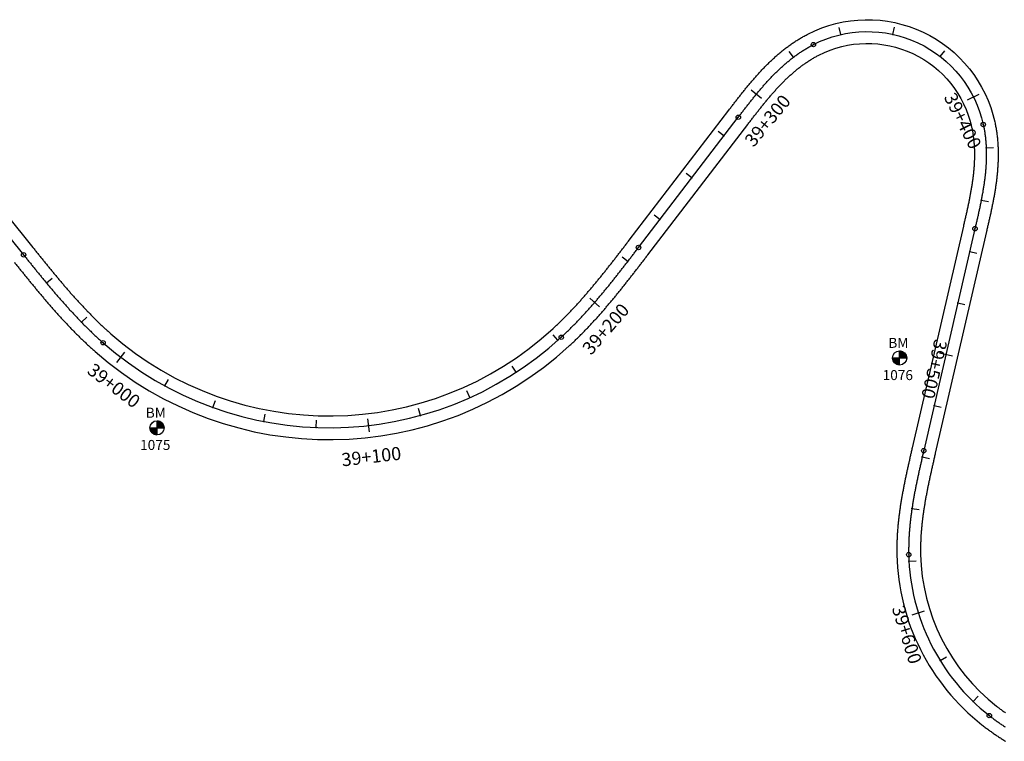
# Model space of a CAD drawing. Units: millimetres. Extents: x 752852 to 810631, y 8118200 to 8156837.
# Drawn here: x 779920 to 780294, y 8146741 to 8147015 of the extents above; entities that cross this region are included whole.
import ezdxf
from ezdxf.enums import TextEntityAlignment as Align

# ---------------------------------------------------------------- set-up
doc = ezdxf.new("R2010")
doc.units = ezdxf.units.MM
doc.header["$MEASUREMENT"] = 0
for name, color, linetype in [('1a-BM', 7, 'Continuous'), ('1a-Eje Final', 240, 'Continuous'), ('1a-Estacado', 7, 'Continuous'), ('1a-Progresiva-Estacado', 2, 'Continuous'), ('1a_Borde de via', 231, 'Continuous')]:
    doc.layers.add(name, color=color, linetype=linetype)
doc.styles.add('romans', font='romans.shx', dxfattribs={"height": 2})
doc.styles.add('SIMPLEX', font='simplex.shx')

# ---------------------------------------------------------------- blocks, each defined once
blk = doc.blocks.new('EJE TOTAL_DEPURADO$0$cir')
at = {"color": 0, "linetype": 'ByBlock'}
blk.add_circle((0, 0), 0.00417, dxfattribs=at)
blk.add_point((0, 0), dxfattribs=at)
blk = doc.blocks.new('EJE TOTAL_DEPURADO$0$MINORTIC')
at = {"color": 0, "linetype": 'ByBlock'}
blk.add_lwpolyline([(0, 0), (0, 0.000692)], dxfattribs=at)
blk.add_point((0, 0), dxfattribs=at)
blk = doc.blocks.new('EJE TOTAL_DEPURADO$0$MAJORTIC')
at = {"color": 0, "linetype": 'ByBlock'}
blk.add_lwpolyline([(0, -0.00069), (0, 0.00069)], dxfattribs=at)
blk.add_point((0, 0), dxfattribs=at)

msp = doc.modelspace()

# ---------------------------------------------------------------- hatches: boundary and pattern name
at = {"layer": '1a-BM'}
h = msp.add_hatch(dxfattribs=at)
h.set_pattern_fill('ANSI31', color=242, scale=0.9, angle=-179.7226, style=0)
h.set_pattern_definition([(225.277379, (781136.58997, 8147790.38642), (0.079933692, -0.07916347), [])])
h.paths.add_polyline_path([(780254.13, 8146883.81), (780254.12, 8146886.51), (780251.42, 8146886.5, 0.414214)])
h.paths.add_polyline_path([(780254.11, 8146889.21), (780254.12, 8146886.51), (780256.82, 8146886.52, 0.414214)])
h = msp.add_hatch(dxfattribs=at)
h.set_pattern_fill('ANSI31', color=242, scale=0.9, angle=-179.7226, style=0)
h.set_pattern_definition([(225.277379, (780854.88997, 8147763.86642), (0.079933692, -0.07916347), [])])
h.paths.add_polyline_path([(779972.43, 8146857.29), (779972.42, 8146859.99), (779969.72, 8146859.98, 0.414214)])
h.paths.add_polyline_path([(779972.41, 8146862.69), (779972.42, 8146859.99), (779975.12, 8146860, 0.414214)])

# ---------------------------------------------------------------- linework, layer by layer
at = {"layer": '1a-BM', "color": 242}
for p, q in [((780254.13, 8146883.81), (780254.11, 8146889.21)), ((780251.42, 8146886.5), (780256.82, 8146886.52)), ((779972.43, 8146857.29), (779972.41, 8146862.69)), ((779969.72, 8146859.98), (779975.12, 8146860))]:
    msp.add_line(p, q, dxfattribs=at)
for centre in [(780254.12, 8146886.51), (779972.42, 8146859.99)]:
    msp.add_circle(centre, 2.7, dxfattribs=at)
at = {"layer": '1a-Eje Final'}
msp.add_lwpolyline([(779871.98, 8146987.54), (779921.79, 8146925.62, 0.000008), (779922.26, 8146925.03, 0.000032), (779922.73, 8146924.45, 0.000056), (779923.2, 8146923.87, 0.00008), (779923.67, 8146923.28, 0.000104), (779924.14, 8146922.7, 0.000128), (779924.61, 8146922.11, 0.000152), (779925.08, 8146921.53, 0.000176), (779925.56, 8146920.95, 0.0002), (779926.03, 8146920.37, 0.000224), (779926.5, 8146919.78, 0.000248), (779926.97, 8146919.2, 0.000272), (779927.45, 8146918.62, 0.000296), (779927.92, 8146918.04, 0.000321), (779928.4, 8146917.46, 0.000345), (779928.87, 8146916.88, 0.000369), (779929.35, 8146916.3, 0.000393), (779929.83, 8146915.72, 0.000417), (779930.31, 8146915.14, 0.000441), (779930.79, 8146914.57, 0.000465), (779931.27, 8146913.99, 0.000489), (779931.75, 8146913.42, 0.000513), (779932.23, 8146912.84, 0.000537), (779932.72, 8146912.27, 0.000561), (779933.2, 8146911.7, 0.000585), (779933.69, 8146911.13, 0.000609), (779934.18, 8146910.56, 0.000633), (779934.67, 8146909.99, 0.000657), (779935.16, 8146909.42, 0.000681), (779935.65, 8146908.86, 0.000705), (779936.14, 8146908.29, 0.000729), (779936.64, 8146907.73, 0.000753), (779937.14, 8146907.17, 0.000777), (779937.64, 8146906.61, 0.000801), (779938.14, 8146906.05, 0.000825), (779938.64, 8146905.5, 0.000849), (779939.14, 8146904.94, 0.000873), (779939.65, 8146904.39, 0.000897), (779940.16, 8146903.84, 0.000921), (779940.67, 8146903.29, 0.000946), (779941.18, 8146902.74, 0.00097), (779941.7, 8146902.19, 0.000994), (779942.21, 8146901.65, 0.001018), (779942.73, 8146901.11, 0.001042), (779943.25, 8146900.57, 0.001066), (779943.78, 8146900.03, 0.00109), (779944.3, 8146899.5, 0.001114), (779944.83, 8146898.97, 0.001138), (779945.36, 8146898.44, 0.001162), (779945.9, 8146897.91, 0.001186), (779946.43, 8146897.38, 0.00121), (779946.97, 8146896.86, 0.001234), (779947.51, 8146896.34, 0.001258), (779948.05, 8146895.82, 0.001282), (779948.6, 8146895.31, 0.001306), (779949.15, 8146894.8, 0.00133), (779949.7, 8146894.29, 0.001354), (779950.25, 8146893.78, 0.001378), (779950.81, 8146893.28, 0.001402), (779951.37, 8146892.78, 0.001426), (779951.93, 8146892.28, 0.383404), (780125.74, 8146894.36, 0.001434), (780126.29, 8146894.87, 0.00141), (780126.83, 8146895.38, 0.001386), (780127.38, 8146895.9, 0.001362), (780127.92, 8146896.42, 0.001338), (780128.46, 8146896.94, 0.001314), (780129, 8146897.46, 0.00129), (780129.53, 8146897.99, 0.001266), (780130.06, 8146898.52, 0.001242), (780130.59, 8146899.05, 0.001218), (780131.11, 8146899.59, 0.001194), (780131.64, 8146900.13, 0.00117), (780132.16, 8146900.67, 0.001146), (780132.67, 8146901.21, 0.001122), (780133.19, 8146901.75, 0.001098), (780133.7, 8146902.3, 0.001074), (780134.21, 8146902.85, 0.00105), (780134.72, 8146903.4, 0.001026), (780135.23, 8146903.95, 0.001002), (780135.73, 8146904.51, 0.000978), (780136.23, 8146905.07, 0.000954), (780136.73, 8146905.63, 0.000929), (780137.23, 8146906.19, 0.000905), (780137.72, 8146906.75, 0.000881), (780138.22, 8146907.32, 0.000857), (780138.71, 8146907.88, 0.000833), (780139.2, 8146908.45, 0.000809), (780139.69, 8146909.02, 0.000785), (780140.17, 8146909.59, 0.000761), (780140.65, 8146910.17, 0.000737), (780141.14, 8146910.74, 0.000713), (780141.62, 8146911.32, 0.000689), (780142.1, 8146911.89, 0.000665), (780142.57, 8146912.47, 0.000641), (780143.05, 8146913.05, 0.000617), (780143.52, 8146913.63, 0.000593), (780144, 8146914.22, 0.000569), (780144.47, 8146914.8, 0.000545), (780144.94, 8146915.38, 0.000521), (780145.41, 8146915.97, 0.000497), (780145.88, 8146916.55, 0.000473), (780146.34, 8146917.14, 0.000449), (780146.81, 8146917.73, 0.000425), (780147.27, 8146918.32, 0.000401), (780147.74, 8146918.91, 0.000377), (780148.2, 8146919.5, 0.000353), (780148.66, 8146920.09, 0.000329), (780149.12, 8146920.68, 0.000304), (780149.58, 8146921.27, 0.00028), (780150.04, 8146921.86, 0.000256), (780150.5, 8146922.46, 0.000232), (780150.96, 8146923.05, 0.000208), (780151.42, 8146923.64, 0.000184), (780151.88, 8146924.24, 0.00016), (780152.33, 8146924.83, 0.000136), (780152.79, 8146925.43, 0.000112), (780153.25, 8146926.02, 0.000088), (780153.7, 8146926.62, 0.000064), (780154.16, 8146927.21, 0.00004), (780154.62, 8146927.81, 0.000016), (780155.07, 8146928.4), (780192.93, 8146977.84, -0.000025), (780193.38, 8146978.43, -0.000102), (780193.83, 8146979.01, -0.000178), (780194.28, 8146979.6, -0.000254), (780194.73, 8146980.19, -0.00033), (780195.19, 8146980.78, -0.000406), (780195.64, 8146981.36, -0.000483), (780196.09, 8146981.95, -0.000559), (780196.55, 8146982.53, -0.000635), (780197, 8146983.12, -0.000711), (780197.46, 8146983.7, -0.000787), (780197.92, 8146984.28, -0.000864), (780198.39, 8146984.86, -0.00094), (780198.85, 8146985.43, -0.001016), (780199.32, 8146986.01, -0.001092), (780199.79, 8146986.58, -0.001169), (780200.26, 8146987.15, -0.001245), (780200.73, 8146987.72, -0.001321), (780201.21, 8146988.29, -0.001397), (780201.69, 8146988.85, -0.001473), (780202.17, 8146989.41, -0.00155), (780202.66, 8146989.97, -0.001626), (780203.15, 8146990.53, -0.001702), (780203.64, 8146991.08, -0.001778), (780204.14, 8146991.63, -0.001854), (780204.65, 8146992.17, -0.001931), (780205.15, 8146992.71, -0.002007), (780205.66, 8146993.25, -0.002083), (780206.18, 8146993.78, -0.002159), (780206.7, 8146994.31, -0.002235), (780207.22, 8146994.83, -0.002312), (780207.75, 8146995.35, -0.002388), (780208.28, 8146995.86, -0.002464), (780208.82, 8146996.37, -0.00254), (780209.37, 8146996.87, -0.002616), (780209.92, 8146997.37, -0.002693), (780210.47, 8146997.86, -0.002769), (780211.03, 8146998.35, -0.002845), (780211.59, 8146998.83, -0.002921), (780212.17, 8146999.3, -0.002998), (780212.74, 8146999.77, -0.003074), (780213.32, 8147000.22, -0.00315), (780213.91, 8147000.67, -0.003226), (780214.5, 8147001.12, -0.003302), (780215.1, 8147001.55, -0.003379), (780215.71, 8147001.98, -0.003455), (780216.32, 8147002.4, -0.003531), (780216.94, 8147002.81, -0.003607), (780217.56, 8147003.21, -0.003683), (780218.19, 8147003.61, -0.00376), (780218.82, 8147003.99, -0.003836), (780219.46, 8147004.36, -0.003912), (780220.1, 8147004.73, -0.003988), (780220.76, 8147005.08, -0.004064), (780221.41, 8147005.42, -0.491089), (780285.84, 8146975.08, -0.00409), (780286, 8146974.35, -0.004014), (780286.14, 8146973.62, -0.003937), (780286.27, 8146972.89, -0.003861), (780286.39, 8146972.16, -0.003785), (780286.5, 8146971.43, -0.003709), (780286.6, 8146970.7, -0.003633), (780286.68, 8146969.96, -0.003556), (780286.76, 8146969.22, -0.00348), (780286.82, 8146968.49, -0.003404), (780286.88, 8146967.75, -0.003328), (780286.92, 8146967.01, -0.003252), (780286.96, 8146966.27, -0.003175), (780286.99, 8146965.53, -0.003099), (780287, 8146964.79, -0.003023), (780287.01, 8146964.05, -0.002947), (780287.01, 8146963.31, -0.002871), (780287, 8146962.57, -0.002794), (780286.98, 8146961.82, -0.002718), (780286.96, 8146961.08, -0.002642), (780286.93, 8146960.34, -0.002566), (780286.88, 8146959.61, -0.002489), (780286.84, 8146958.87, -0.002413), (780286.78, 8146958.13, -0.002337), (780286.72, 8146957.39, -0.002261), (780286.65, 8146956.65, -0.002185), (780286.57, 8146955.91, -0.002108), (780286.49, 8146955.18, -0.002032), (780286.4, 8146954.44, -0.001956), (780286.31, 8146953.71, -0.00188), (780286.21, 8146952.97, -0.001804), (780286.1, 8146952.24, -0.001727), (780285.99, 8146951.51, -0.001651), (780285.87, 8146950.78, -0.001575), (780285.75, 8146950.05, -0.001499), (780285.63, 8146949.32, -0.001423), (780285.5, 8146948.59, -0.001346), (780285.37, 8146947.86, -0.00127), (780285.23, 8146947.13, -0.001194), (780285.09, 8146946.4, -0.001118), (780284.95, 8146945.68, -0.001042), (780284.8, 8146944.95, -0.000965), (780284.65, 8146944.22, -0.000889), (780284.5, 8146943.5, -0.000813), (780284.35, 8146942.77, -0.000737), (780284.19, 8146942.05, -0.00066), (780284.03, 8146941.33, -0.000584), (780283.87, 8146940.6, -0.000508), (780283.71, 8146939.88, -0.000432), (780283.55, 8146939.16, -0.000356), (780283.38, 8146938.44, -0.000279), (780283.22, 8146937.71, -0.000203), (780283.05, 8146936.99, -0.000127), (780282.88, 8146936.27, -0.000051), (780282.72, 8146935.55), (780263.28, 8146851.31, 0.000014), (780263.11, 8146850.59, 0.000057), (780262.94, 8146849.87, 0.0001), (780262.78, 8146849.15, 0.000143), (780262.61, 8146848.43, 0.000186), (780262.45, 8146847.7, 0.000229), (780262.28, 8146846.98, 0.000271), (780262.12, 8146846.26, 0.000314), (780261.96, 8146845.54, 0.000357), (780261.79, 8146844.81, 0.0004), (780261.63, 8146844.09, 0.000443), (780261.47, 8146843.37, 0.000486), (780261.31, 8146842.64, 0.000529), (780261.16, 8146841.92, 0.000572), (780261, 8146841.2, 0.000614), (780260.85, 8146840.47, 0.000657), (780260.7, 8146839.75, 0.0007), (780260.55, 8146839.02, 0.000743), (780260.4, 8146838.29, 0.000786), (780260.25, 8146837.57, 0.000829), (780260.11, 8146836.84, 0.000872), (780259.97, 8146836.11, 0.000914), (780259.83, 8146835.39, 0.000957), (780259.7, 8146834.66, 0.001), (780259.57, 8146833.93, 0.001043), (780259.44, 8146833.2, 0.001086), (780259.31, 8146832.47, 0.001129), (780259.19, 8146831.74, 0.001172), (780259.07, 8146831.01, 0.001215), (780258.95, 8146830.28, 0.001257), (780258.84, 8146829.54, 0.0013), (780258.73, 8146828.81, 0.001343), (780258.63, 8146828.08, 0.001386), (780258.53, 8146827.34, 0.001429), (780258.43, 8146826.61, 0.001472), (780258.34, 8146825.88, 0.001515), (780258.25, 8146825.14, 0.001558), (780258.17, 8146824.4, 0.0016), (780258.09, 8146823.67, 0.001643), (780258.01, 8146822.93, 0.001686), (780257.95, 8146822.19, 0.001729), (780257.88, 8146821.45, 0.001772), (780257.82, 8146820.72, 0.001815), (780257.77, 8146819.98, 0.001858), (780257.72, 8146819.24, 0.0019), (780257.68, 8146818.5, 0.001943), (780257.64, 8146817.76, 0.001986), (780257.61, 8146817.02, 0.002029), (780257.59, 8146816.28, 0.002072), (780257.57, 8146815.54, 0.002115), (780257.56, 8146814.8, 0.002158), (780257.55, 8146814.06, 0.002201), (780257.55, 8146813.32, 0.002243), (780257.56, 8146812.58, 0.002286), (780257.57, 8146811.83, 0.224151), (780288.15, 8146750.76, 0.002301), (780288.73, 8146750.31, 0.002258), (780289.32, 8146749.86, 0.002215), (780289.92, 8146749.42, 0.002172), (780290.51, 8146748.98, 0.002129), (780291.11, 8146748.54, 0.002086), (780291.72, 8146748.12, 0.002043), (780292.32, 8146747.69, 0.002), (780292.93, 8146747.27, 0.001958), (780293.55, 8146746.86, 0.001915), (780294.17, 8146746.45, 0.001872)], format="xyb", dxfattribs=at)
at = {"layer": '1a_Borde de via'}
for points in [[(779875.49, 8146990.36), (779925.3, 8146928.44, 0.000008), (779925.77, 8146927.86, 0.000032), (779926.24, 8146927.27, 0.000056), (779926.71, 8146926.69, 0.00008), (779927.18, 8146926.11, 0.000104), (779927.65, 8146925.52, 0.000128), (779928.11, 8146924.94, 0.000152), (779928.58, 8146924.36, 0.000176), (779929.05, 8146923.78, 0.0002), (779929.52, 8146923.2, 0.000224), (779929.99, 8146922.62, 0.000248), (779930.46, 8146922.04, 0.000272), (779930.93, 8146921.46, 0.000296), (779931.41, 8146920.89, 0.000321), (779931.88, 8146920.31, 0.000345), (779932.35, 8146919.74, 0.000369), (779932.82, 8146919.16, 0.000393), (779933.3, 8146918.59, 0.000417), (779933.77, 8146918.02, 0.000441), (779934.24, 8146917.45, 0.000465), (779934.72, 8146916.88, 0.000489), (779935.19, 8146916.31, 0.000513), (779935.67, 8146915.74, 0.000537), (779936.15, 8146915.18, 0.000561), (779936.63, 8146914.62, 0.000585), (779937.11, 8146914.05, 0.000609), (779937.59, 8146913.49, 0.000633), (779938.07, 8146912.93, 0.000657), (779938.55, 8146912.37, 0.000681), (779939.04, 8146911.82, 0.000705), (779939.52, 8146911.26, 0.000729), (779940.01, 8146910.71, 0.000753), (779940.5, 8146910.16, 0.000777), (779940.99, 8146909.61, 0.000801), (779941.48, 8146909.06, 0.000825), (779941.97, 8146908.52, 0.000849), (779942.47, 8146907.97, 0.000873), (779942.96, 8146907.43, 0.000897), (779943.46, 8146906.89, 0.000921), (779943.96, 8146906.36, 0.000946), (779944.46, 8146905.82, 0.00097), (779944.96, 8146905.29, 0.000994), (779945.47, 8146904.76, 0.001018), (779945.97, 8146904.23, 0.001042), (779946.48, 8146903.7, 0.001066), (779946.99, 8146903.18, 0.00109), (779947.51, 8146902.66, 0.001114), (779948.02, 8146902.14, 0.001138), (779948.54, 8146901.63, 0.001162), (779949.05, 8146901.11, 0.001186), (779949.57, 8146900.6, 0.00121), (779950.1, 8146900.1, 0.001234), (779950.62, 8146899.59, 0.001258), (779951.15, 8146899.09, 0.001282), (779951.68, 8146898.59, 0.001306), (779952.21, 8146898.1, 0.00133), (779952.74, 8146897.6, 0.001354), (779953.28, 8146897.11, 0.001378), (779953.82, 8146896.63, 0.001402), (779954.36, 8146896.15, 0.001426), (779954.9, 8146895.67, 0.383404), (780122.69, 8146897.67, 0.001434), (780123.22, 8146898.16, 0.00141), (780123.75, 8146898.66, 0.001386), (780124.28, 8146899.16, 0.001362), (780124.8, 8146899.66, 0.001338), (780125.32, 8146900.16, 0.001314), (780125.84, 8146900.67, 0.00129), (780126.36, 8146901.18, 0.001266), (780126.87, 8146901.7, 0.001242), (780127.38, 8146902.21, 0.001218), (780127.89, 8146902.73, 0.001194), (780128.4, 8146903.25, 0.00117), (780128.91, 8146903.78, 0.001146), (780129.41, 8146904.31, 0.001122), (780129.91, 8146904.84, 0.001098), (780130.41, 8146905.37, 0.001074), (780130.91, 8146905.91, 0.00105), (780131.41, 8146906.44, 0.001026), (780131.9, 8146906.98, 0.001002), (780132.39, 8146907.53, 0.000978), (780132.88, 8146908.07, 0.000954), (780133.37, 8146908.62, 0.000929), (780133.85, 8146909.17, 0.000905), (780134.34, 8146909.72, 0.000881), (780134.82, 8146910.27, 0.000857), (780135.3, 8146910.83, 0.000833), (780135.78, 8146911.38, 0.000809), (780136.26, 8146911.94, 0.000785), (780136.74, 8146912.5, 0.000761), (780137.21, 8146913.07, 0.000737), (780137.69, 8146913.63, 0.000713), (780138.16, 8146914.2, 0.000689), (780138.63, 8146914.76, 0.000665), (780139.1, 8146915.33, 0.000641), (780139.57, 8146915.9, 0.000617), (780140.03, 8146916.48, 0.000593), (780140.5, 8146917.05, 0.000569), (780140.97, 8146917.62, 0.000545), (780141.43, 8146918.2, 0.000521), (780141.89, 8146918.78, 0.000497), (780142.36, 8146919.36, 0.000473), (780142.82, 8146919.94, 0.000449), (780143.28, 8146920.52, 0.000425), (780143.74, 8146921.1, 0.000401), (780144.2, 8146921.69, 0.000377), (780144.66, 8146922.27, 0.000353), (780145.12, 8146922.86, 0.000329), (780145.57, 8146923.44, 0.000304), (780146.03, 8146924.03, 0.00028), (780146.49, 8146924.62, 0.000256), (780146.94, 8146925.21, 0.000232), (780147.4, 8146925.8, 0.000208), (780147.85, 8146926.39, 0.000184), (780148.31, 8146926.98, 0.00016), (780148.77, 8146927.58, 0.000136), (780149.22, 8146928.17, 0.000112), (780149.68, 8146928.76, 0.000088), (780150.13, 8146929.36, 0.000064), (780150.59, 8146929.95, 0.00004), (780151.04, 8146930.55, 0.000016), (780151.5, 8146931.14), (780189.36, 8146980.57, -0.000025), (780189.81, 8146981.16, -0.000102), (780190.26, 8146981.75, -0.000178), (780190.71, 8146982.34, -0.000254), (780191.17, 8146982.93, -0.00033), (780191.62, 8146983.53, -0.000406), (780192.08, 8146984.12, -0.000483), (780192.54, 8146984.71, -0.000559), (780193, 8146985.3, -0.000635), (780193.47, 8146985.89, -0.000711), (780193.93, 8146986.49, -0.000787), (780194.4, 8146987.08, -0.000864), (780194.87, 8146987.67, -0.00094), (780195.35, 8146988.26, -0.001016), (780195.83, 8146988.85, -0.001092), (780196.31, 8146989.44, -0.001169), (780196.79, 8146990.03, -0.001245), (780197.28, 8146990.61, -0.001321), (780197.78, 8146991.2, -0.001397), (780198.27, 8146991.78, -0.001473), (780198.77, 8146992.36, -0.00155), (780199.28, 8146992.94, -0.001626), (780199.79, 8146993.52, -0.001702), (780200.3, 8146994.09, -0.001778), (780200.82, 8146994.66, -0.001854), (780201.35, 8146995.23, -0.001931), (780201.88, 8146995.8, -0.002007), (780202.41, 8146996.36, -0.002083), (780202.96, 8146996.92, -0.002159), (780203.5, 8146997.48, -0.002235), (780204.06, 8146998.03, -0.002312), (780204.61, 8146998.58, -0.002388), (780205.18, 8146999.12, -0.002464), (780205.75, 8146999.66, -0.00254), (780206.33, 8147000.19, -0.002616), (780206.91, 8147000.72, -0.002693), (780207.5, 8147001.25, -0.002769), (780208.1, 8147001.77, -0.002845), (780208.71, 8147002.28, -0.002921), (780209.32, 8147002.78, -0.002998), (780209.94, 8147003.28, -0.003074), (780210.56, 8147003.78, -0.00315), (780211.19, 8147004.26, -0.003226), (780211.83, 8147004.74, -0.003302), (780212.48, 8147005.21, -0.003379), (780213.14, 8147005.67, -0.003455), (780213.8, 8147006.13, -0.003531), (780214.47, 8147006.57, -0.003607), (780215.14, 8147007.01, -0.003683), (780215.83, 8147007.44, -0.00376), (780216.52, 8147007.86, -0.003836), (780217.22, 8147008.27, -0.003912), (780217.93, 8147008.66, -0.003988), (780218.64, 8147009.05, -0.004064), (780219.36, 8147009.43, -0.491089), (780290.24, 8146976.05, -0.00409), (780290.41, 8146975.25, -0.004014), (780290.56, 8146974.45, -0.003937), (780290.71, 8146973.65, -0.003861), (780290.84, 8146972.85, -0.003785), (780290.95, 8146972.05, -0.003709), (780291.06, 8146971.25, -0.003633), (780291.15, 8146970.45, -0.003556), (780291.24, 8146969.65, -0.00348), (780291.31, 8146968.85, -0.003404), (780291.37, 8146968.05, -0.003328), (780291.42, 8146967.26, -0.003252), (780291.46, 8146966.46, -0.003175), (780291.49, 8146965.66, -0.003099), (780291.5, 8146964.86, -0.003023), (780291.51, 8146964.07, -0.002947), (780291.51, 8146963.28, -0.002871), (780291.5, 8146962.48, -0.002794), (780291.48, 8146961.69, -0.002718), (780291.46, 8146960.9, -0.002642), (780291.42, 8146960.12, -0.002566), (780291.38, 8146959.33, -0.002489), (780291.32, 8146958.55, -0.002413), (780291.27, 8146957.77, -0.002337), (780291.2, 8146956.99, -0.002261), (780291.13, 8146956.21, -0.002185), (780291.05, 8146955.43, -0.002108), (780290.96, 8146954.66, -0.002032), (780290.87, 8146953.89, -0.001956), (780290.77, 8146953.12, -0.00188), (780290.66, 8146952.35, -0.001804), (780290.55, 8146951.59, -0.001727), (780290.44, 8146950.82, -0.001651), (780290.32, 8146950.06, -0.001575), (780290.19, 8146949.3, -0.001499), (780290.06, 8146948.55, -0.001423), (780289.93, 8146947.79, -0.001346), (780289.79, 8146947.04, -0.00127), (780289.65, 8146946.29, -0.001194), (780289.51, 8146945.54, -0.001118), (780289.36, 8146944.8, -0.001042), (780289.21, 8146944.05, -0.000965), (780289.06, 8146943.31, -0.000889), (780288.9, 8146942.57, -0.000813), (780288.75, 8146941.83, -0.000737), (780288.59, 8146941.09, -0.00066), (780288.43, 8146940.36, -0.000584), (780288.26, 8146939.62, -0.000508), (780288.1, 8146938.89, -0.000432), (780287.93, 8146938.16, -0.000356), (780287.77, 8146937.43, -0.000279), (780287.6, 8146936.71, -0.000203), (780287.44, 8146935.98, -0.000127), (780287.27, 8146935.26, -0.000051), (780287.1, 8146934.54), (780267.66, 8146850.3, 0.000014), (780267.5, 8146849.58, 0.000057), (780267.33, 8146848.86, 0.0001), (780267.16, 8146848.14, 0.000143), (780267, 8146847.42, 0.000186), (780266.83, 8146846.7, 0.000229), (780266.67, 8146845.98, 0.000271), (780266.51, 8146845.27, 0.000314), (780266.35, 8146844.55, 0.000357), (780266.18, 8146843.83, 0.0004), (780266.03, 8146843.12, 0.000443), (780265.87, 8146842.4, 0.000486), (780265.71, 8146841.69, 0.000529), (780265.56, 8146840.97, 0.000572), (780265.4, 8146840.26, 0.000614), (780265.25, 8146839.54, 0.000657), (780265.1, 8146838.83, 0.0007), (780264.96, 8146838.12, 0.000743), (780264.81, 8146837.4, 0.000786), (780264.67, 8146836.69, 0.000829), (780264.53, 8146835.98, 0.000872), (780264.39, 8146835.27, 0.000914), (780264.26, 8146834.56, 0.000957), (780264.12, 8146833.85, 0.001), (780264, 8146833.14, 0.001043), (780263.87, 8146832.42, 0.001086), (780263.75, 8146831.71, 0.001129), (780263.63, 8146831, 0.001172), (780263.51, 8146830.29, 0.001215), (780263.4, 8146829.58, 0.001257), (780263.29, 8146828.87, 0.0013), (780263.18, 8146828.16, 0.001343), (780263.08, 8146827.46, 0.001386), (780262.99, 8146826.75, 0.001429), (780262.89, 8146826.04, 0.001472), (780262.8, 8146825.33, 0.001515), (780262.72, 8146824.62, 0.001558), (780262.64, 8146823.91, 0.0016), (780262.56, 8146823.2, 0.001643), (780262.49, 8146822.5, 0.001686), (780262.43, 8146821.79, 0.001729), (780262.37, 8146821.08, 0.001772), (780262.31, 8146820.38, 0.001815), (780262.26, 8146819.67, 0.001858), (780262.21, 8146818.96, 0.0019), (780262.17, 8146818.26, 0.001943), (780262.14, 8146817.55, 0.001986), (780262.11, 8146816.85, 0.002029), (780262.09, 8146816.15, 0.002072), (780262.07, 8146815.44, 0.002115), (780262.06, 8146814.74, 0.002158), (780262.05, 8146814.04, 0.002201), (780262.05, 8146813.34, 0.002243), (780262.06, 8146812.64, 0.002286), (780262.07, 8146811.94, 0.224151), (780290.93, 8146754.3, 0.002301), (780291.48, 8146753.88, 0.002258), (780292.04, 8146753.45, 0.002215), (780292.6, 8146753.03, 0.002172), (780293.16, 8146752.61, 0.002129), (780293.73, 8146752.2, 0.002086), (780294.31, 8146751.8, 0.002043)], [(779918.28, 8146922.8, 0.000008), (779918.75, 8146922.21, 0.000032), (779919.23, 8146921.63, 0.000056), (779919.7, 8146921.04, 0.00008), (779920.17, 8146920.46, 0.000104), (779920.64, 8146919.87, 0.000128), (779921.11, 8146919.29, 0.000152), (779921.58, 8146918.7, 0.000176), (779922.06, 8146918.12, 0.0002), (779922.53, 8146917.53, 0.000224), (779923.01, 8146916.95, 0.000248), (779923.48, 8146916.36, 0.000272), (779923.96, 8146915.77, 0.000296), (779924.44, 8146915.19, 0.000321), (779924.92, 8146914.61, 0.000345), (779925.4, 8146914.02, 0.000369), (779925.88, 8146913.44, 0.000393), (779926.36, 8146912.85, 0.000417), (779926.84, 8146912.27, 0.000441), (779927.33, 8146911.69, 0.000465), (779927.82, 8146911.1, 0.000489), (779928.3, 8146910.52, 0.000513), (779928.79, 8146909.94, 0.000537), (779929.28, 8146909.36, 0.000561), (779929.77, 8146908.78, 0.000585), (779930.27, 8146908.2, 0.000609), (779930.76, 8146907.63, 0.000633), (779931.26, 8146907.05, 0.000657), (779931.76, 8146906.47, 0.000681), (779932.26, 8146905.9, 0.000705), (779932.76, 8146905.32, 0.000729), (779933.27, 8146904.75, 0.000753), (779933.77, 8146904.18, 0.000777), (779934.28, 8146903.61, 0.000801), (779934.79, 8146903.04, 0.000825), (779935.31, 8146902.47, 0.000849), (779935.82, 8146901.91, 0.000873), (779936.34, 8146901.34, 0.000897), (779936.86, 8146900.78, 0.000921), (779937.38, 8146900.22, 0.000946), (779937.9, 8146899.66, 0.00097), (779938.43, 8146899.1, 0.000994), (779938.96, 8146898.54, 0.001018), (779939.49, 8146897.99, 0.001042), (779940.02, 8146897.44, 0.001066), (779940.56, 8146896.88, 0.00109), (779941.1, 8146896.34, 0.001114), (779941.64, 8146895.79, 0.001138), (779942.19, 8146895.24, 0.001162), (779942.74, 8146894.7, 0.001186), (779943.29, 8146894.16, 0.00121), (779943.84, 8146893.62, 0.001234), (779944.4, 8146893.09, 0.001258), (779944.96, 8146892.56, 0.001282), (779945.52, 8146892.03, 0.001306), (779946.09, 8146891.5, 0.00133), (779946.65, 8146890.97, 0.001354), (779947.23, 8146890.45, 0.001378), (779947.8, 8146889.93, 0.001402), (779948.38, 8146889.42, 0.001426), (779948.96, 8146888.9, 0.383404), (780128.79, 8146891.05, 0.001434), (780129.35, 8146891.58, 0.00141), (780129.92, 8146892.11, 0.001386), (780130.48, 8146892.64, 0.001362), (780131.04, 8146893.17, 0.001338), (780131.6, 8146893.71, 0.001314), (780132.15, 8146894.25, 0.00129), (780132.7, 8146894.8, 0.001266), (780133.25, 8146895.34, 0.001242), (780133.79, 8146895.89, 0.001218), (780134.33, 8146896.44, 0.001194), (780134.87, 8146897, 0.00117), (780135.4, 8146897.55, 0.001146), (780135.94, 8146898.11, 0.001122), (780136.47, 8146898.67, 0.001098), (780136.99, 8146899.23, 0.001074), (780137.52, 8146899.79, 0.00105), (780138.04, 8146900.36, 0.001026), (780138.56, 8146900.93, 0.001002), (780139.07, 8146901.49, 0.000978), (780139.58, 8146902.07, 0.000954), (780140.09, 8146902.64, 0.000929), (780140.6, 8146903.21, 0.000905), (780141.11, 8146903.79, 0.000881), (780141.61, 8146904.36, 0.000857), (780142.11, 8146904.94, 0.000833), (780142.61, 8146905.52, 0.000809), (780143.11, 8146906.1, 0.000785), (780143.6, 8146906.69, 0.000761), (780144.1, 8146907.27, 0.000737), (780144.59, 8146907.85, 0.000713), (780145.08, 8146908.44, 0.000689), (780145.56, 8146909.03, 0.000665), (780146.05, 8146909.61, 0.000641), (780146.53, 8146910.2, 0.000617), (780147.01, 8146910.79, 0.000593), (780147.49, 8146911.38, 0.000569), (780147.97, 8146911.97, 0.000545), (780148.45, 8146912.56, 0.000521), (780148.92, 8146913.16, 0.000497), (780149.4, 8146913.75, 0.000473), (780149.87, 8146914.34, 0.000449), (780150.34, 8146914.94, 0.000425), (780150.81, 8146915.53, 0.000401), (780151.28, 8146916.13, 0.000377), (780151.74, 8146916.72, 0.000353), (780152.21, 8146917.32, 0.000329), (780152.67, 8146917.91, 0.000304), (780153.14, 8146918.51, 0.00028), (780153.6, 8146919.11, 0.000256), (780154.06, 8146919.7, 0.000232), (780154.52, 8146920.3, 0.000208), (780154.98, 8146920.9, 0.000184), (780155.44, 8146921.49, 0.00016), (780155.9, 8146922.09, 0.000136), (780156.36, 8146922.69, 0.000112), (780156.82, 8146923.28, 0.000088), (780157.28, 8146923.88, 0.000064), (780157.73, 8146924.48, 0.00004), (780158.19, 8146925.07, 0.000016), (780158.64, 8146925.67), (780196.5, 8146975.1, -0.000025), (780196.95, 8146975.69, -0.000102), (780197.4, 8146976.28, -0.000178), (780197.85, 8146976.86, -0.000254), (780198.3, 8146977.45, -0.00033), (780198.75, 8146978.03, -0.000406), (780199.2, 8146978.61, -0.000483), (780199.64, 8146979.19, -0.000559), (780200.09, 8146979.76, -0.000635), (780200.54, 8146980.34, -0.000711), (780200.99, 8146980.91, -0.000787), (780201.44, 8146981.48, -0.000864), (780201.9, 8146982.04, -0.00094), (780202.35, 8146982.61, -0.001016), (780202.81, 8146983.17, -0.001092), (780203.26, 8146983.73, -0.001169), (780203.72, 8146984.28, -0.001245), (780204.18, 8146984.83, -0.001321), (780204.64, 8146985.38, -0.001397), (780205.11, 8146985.92, -0.001473), (780205.57, 8146986.47, -0.00155), (780206.04, 8146987, -0.001626), (780206.51, 8146987.53, -0.001702), (780206.99, 8146988.06, -0.001778), (780207.46, 8146988.59, -0.001854), (780207.94, 8146989.11, -0.001931), (780208.42, 8146989.62, -0.002007), (780208.91, 8146990.13, -0.002083), (780209.4, 8146990.64, -0.002159), (780209.89, 8146991.14, -0.002235), (780210.39, 8146991.63, -0.002312), (780210.89, 8146992.12, -0.002388), (780211.39, 8146992.61, -0.002464), (780211.89, 8146993.08, -0.00254), (780212.4, 8146993.56, -0.002616), (780212.92, 8146994.02, -0.002693), (780213.44, 8146994.48, -0.002769), (780213.96, 8146994.93, -0.002845), (780214.48, 8146995.38, -0.002921), (780215.01, 8146995.82, -0.002998), (780215.55, 8146996.25, -0.003074), (780216.09, 8146996.67, -0.00315), (780216.63, 8146997.09, -0.003226), (780217.18, 8146997.5, -0.003302), (780217.73, 8146997.9, -0.003379), (780218.28, 8146998.29, -0.003455), (780218.84, 8146998.67, -0.003531), (780219.4, 8146999.05, -0.003607), (780219.97, 8146999.42, -0.003683), (780220.54, 8146999.77, -0.00376), (780221.12, 8147000.12, -0.003836), (780221.7, 8147000.46, -0.003912), (780222.28, 8147000.79, -0.003988), (780222.87, 8147001.11, -0.004064), (780223.46, 8147001.42, -0.491089), (780281.45, 8146974.1, -0.00409), (780281.59, 8146973.45, -0.004014), (780281.72, 8146972.79, -0.003937), (780281.84, 8146972.14, -0.003861), (780281.94, 8146971.47, -0.003785), (780282.04, 8146970.81, -0.003709), (780282.13, 8146970.14, -0.003633), (780282.21, 8146969.47, -0.003556), (780282.28, 8146968.79, -0.00348), (780282.34, 8146968.12, -0.003404), (780282.39, 8146967.44, -0.003328), (780282.43, 8146966.76, -0.003252), (780282.46, 8146966.08, -0.003175), (780282.49, 8146965.4, -0.003099), (780282.5, 8146964.71, -0.003023), (780282.51, 8146964.02, -0.002947), (780282.51, 8146963.34, -0.002871), (780282.5, 8146962.65, -0.002794), (780282.49, 8146961.96, -0.002718), (780282.46, 8146961.27, -0.002642), (780282.43, 8146960.57, -0.002566), (780282.39, 8146959.88, -0.002489), (780282.35, 8146959.18, -0.002413), (780282.29, 8146958.49, -0.002337), (780282.23, 8146957.79, -0.002261), (780282.17, 8146957.1, -0.002185), (780282.1, 8146956.4, -0.002108), (780282.02, 8146955.7, -0.002032), (780281.93, 8146955, -0.001956), (780281.84, 8146954.3, -0.00188), (780281.75, 8146953.6, -0.001804), (780281.65, 8146952.9, -0.001727), (780281.54, 8146952.2, -0.001651), (780281.43, 8146951.49, -0.001575), (780281.32, 8146950.79, -0.001499), (780281.2, 8146950.09, -0.001423), (780281.07, 8146949.38, -0.001346), (780280.94, 8146948.68, -0.00127), (780280.81, 8146947.97, -0.001194), (780280.68, 8146947.26, -0.001118), (780280.54, 8146946.56, -0.001042), (780280.39, 8146945.85, -0.000965), (780280.25, 8146945.14, -0.000889), (780280.1, 8146944.43, -0.000813), (780279.95, 8146943.72, -0.000737), (780279.79, 8146943.01, -0.00066), (780279.64, 8146942.3, -0.000584), (780279.48, 8146941.58, -0.000508), (780279.32, 8146940.87, -0.000432), (780279.16, 8146940.15, -0.000356), (780278.99, 8146939.44, -0.000279), (780278.83, 8146938.72, -0.000203), (780278.67, 8146938, -0.000127), (780278.5, 8146937.28, -0.000051), (780278.33, 8146936.56), (780258.89, 8146852.33, 0.000014), (780258.73, 8146851.6, 0.000057), (780258.56, 8146850.88, 0.0001), (780258.39, 8146850.16, 0.000143), (780258.23, 8146849.43, 0.000186), (780258.06, 8146848.71, 0.000229), (780257.89, 8146847.98, 0.000271), (780257.73, 8146847.25, 0.000314), (780257.57, 8146846.52, 0.000357), (780257.4, 8146845.8, 0.0004), (780257.24, 8146845.07, 0.000443), (780257.08, 8146844.33, 0.000486), (780256.92, 8146843.6, 0.000529), (780256.76, 8146842.87, 0.000572), (780256.6, 8146842.13, 0.000614), (780256.45, 8146841.4, 0.000657), (780256.29, 8146840.66, 0.0007), (780256.14, 8146839.92, 0.000743), (780255.99, 8146839.18, 0.000786), (780255.84, 8146838.44, 0.000829), (780255.69, 8146837.7, 0.000872), (780255.55, 8146836.96, 0.000914), (780255.41, 8146836.22, 0.000957), (780255.27, 8146835.47, 0.001), (780255.14, 8146834.72, 0.001043), (780255, 8146833.98, 0.001086), (780254.87, 8146833.23, 0.001129), (780254.75, 8146832.48, 0.001172), (780254.63, 8146831.72, 0.001215), (780254.51, 8146830.97, 0.001257), (780254.39, 8146830.22, 0.0013), (780254.28, 8146829.46, 0.001343), (780254.17, 8146828.7, 0.001386), (780254.07, 8146827.94, 0.001429), (780253.97, 8146827.18, 0.001472), (780253.87, 8146826.42, 0.001515), (780253.78, 8146825.66, 0.001558), (780253.69, 8146824.9, 0.0016), (780253.61, 8146824.13, 0.001643), (780253.54, 8146823.36, 0.001686), (780253.46, 8146822.6, 0.001729), (780253.4, 8146821.83, 0.001772), (780253.34, 8146821.06, 0.001815), (780253.28, 8146820.28, 0.001858), (780253.23, 8146819.51, 0.0019), (780253.19, 8146818.74, 0.001943), (780253.15, 8146817.96, 0.001986), (780253.12, 8146817.19, 0.002029), (780253.09, 8146816.41, 0.002072), (780253.07, 8146815.63, 0.002115), (780253.06, 8146814.85, 0.002158), (780253.05, 8146814.07, 0.002201), (780253.05, 8146813.29, 0.002243), (780253.06, 8146812.51, 0.002286), (780253.07, 8146811.73, 0.224151), (780285.37, 8146747.23, 0.002301), (780285.99, 8146746.75, 0.002258), (780286.61, 8146746.27, 0.002215), (780287.23, 8146745.8, 0.002172), (780287.86, 8146745.34, 0.002129), (780288.49, 8146744.89, 0.002086), (780289.13, 8146744.43, 0.002043), (780289.76, 8146743.99, 0.002), (780290.41, 8146743.55, 0.001958), (780291.05, 8146743.12, 0.001915), (780291.69, 8146742.69, 0.001872), (780292.34, 8146742.27, 0.001829), (780292.99, 8146741.85, 0.001786), (780293.65, 8146741.44, 0.001743), (780294.3, 8146741.03, 0.0017)]]:
    msp.add_lwpolyline(points, format="xyb", dxfattribs=at)

# ---------------------------------------------------------------- block references
at = {"layer": '1a-Estacado', "color": 0, "linetype": 'Continuous'}
for name, p, xscale, yscale, zscale, rotation in [('EJE TOTAL_DEPURADO$0$MINORTIC', (780231.77, 8147009.2), 3999.999999999999, 3999.999999999999, 4000, 13.01059571530135), ('EJE TOTAL_DEPURADO$0$MINORTIC', (780251.61, 8147009.3), 4000, 4000, 4000, 347.5458048152381), ('EJE TOTAL_DEPURADO$0$cir', (780221.41, 8147005.42), 200, 200, 200, 27.08989352075477), ('EJE TOTAL_DEPURADO$0$MINORTIC', (780213.87, 8147000.64), 4000.000000000001, 4000.000000000001, 4000, 37.20275298703515), ('EJE TOTAL_DEPURADO$0$MINORTIC', (780269.56, 8147000.86), 4000, 4000, 4000, 322.0810139138109), ('EJE TOTAL_DEPURADO$0$MAJORTIC', (780199.75, 8146986.54), 3600, 3600, 3600, 50.60859965889798), ('EJE TOTAL_DEPURADO$0$MAJORTIC', (780282.14, 8146985.52), 3599.999999999999, 3599.999999999999, 3600, 296.6162230053153), ('EJE TOTAL_DEPURADO$0$cir', (780192.93, 8146977.84), 200, 200, 200, 52.55467841843175), ('EJE TOTAL_DEPURADO$0$cir', (780285.84, 8146975.08), 199.9999999999999, 200, 200, 282.4693036094417), ('EJE TOTAL_DEPURADO$0$MINORTIC', (780187.49, 8146970.74), 4000, 4000, 4000, 52.55467841843175), ('EJE TOTAL_DEPURADO$0$MINORTIC', (780286.96, 8146966.27), 4000, 4000, 4000, 272.4089946971718), ('EJE TOTAL_DEPURADO$0$MINORTIC', (780175.33, 8146954.86), 4000, 4000, 4000, 52.55467842248719), ('EJE TOTAL_DEPURADO$0$MINORTIC', (780285.09, 8146946.4), 3999.999999999999, 4000, 4000, 258.9693361545807), ('EJE TOTAL_DEPURADO$0$MINORTIC', (780163.17, 8146938.98), 4000, 4000, 4000, 52.55467841032086), ('EJE TOTAL_DEPURADO$0$cir', (780282.72, 8146935.55), 200, 200, 200, 257.0045127352534), ('EJE TOTAL_DEPURADO$0$cir', (780155.07, 8146928.4), 200, 200, 200, 52.55468246895934), ('EJE TOTAL_DEPURADO$0$cir', (779921.79, 8146925.62), 200, 200, 200, 308.8133752260878), ('EJE TOTAL_DEPURADO$0$MINORTIC', (780151.01, 8146923.11), 4000, 4000, 4000, 52.33635580673015), ('EJE TOTAL_DEPURADO$0$MINORTIC', (780280.72, 8146926.89), 3999.999999999999, 3999.999999999999, 4000, 257.0045127367533), ('EJE TOTAL_DEPURADO$0$MINORTIC', (779930.44, 8146914.99), 4000, 4000, 4000, 309.7331110695348), ('EJE TOTAL_DEPURADO$0$MAJORTIC', (780138.43, 8146907.56), 3600, 3600, 3600, 49.06960218788508), ('EJE TOTAL_DEPURADO$0$MINORTIC', (780276.22, 8146907.4), 4000, 4000, 4000, 257.0045127352534), ('EJE TOTAL_DEPURADO$0$MINORTIC', (779943.75, 8146900.07), 4000, 4000, 4000, 314.3764187690169), ('EJE TOTAL_DEPURADO$0$MINORTIC', (780124.5, 8146893.23), 4000, 4000, 4000, 41.89896112404695), ('EJE TOTAL_DEPURADO$0$cir', (780125.74, 8146894.36), 200, 200, 200, 42.63810527592951), ('EJE TOTAL_DEPURADO$0$cir', (779951.93, 8146892.28), 200, 200, 200, 318.7299524378676), ('EJE TOTAL_DEPURADO$0$MAJORTIC', (779958.66, 8146886.77), 3600, 3600, 3600, 322.5663433225915), ('EJE TOTAL_DEPURADO$0$MAJORTIC', (780271.72, 8146887.91), 3599.999999999999, 3599.999999999999, 3600, 257.0045127352534), ('EJE TOTAL_DEPURADO$0$MINORTIC', (780108.64, 8146881.07), 4000.000000000001, 4000.000000000001, 4000, 33.08422579893862), ('EJE TOTAL_DEPURADO$0$MINORTIC', (779975.41, 8146875.88), 4000.000000000001, 4000.000000000001, 4000, 331.3810786316636), ('EJE TOTAL_DEPURADO$0$MINORTIC', (780091.11, 8146871.48), 4000, 4000, 4000, 24.26949050359986), ('EJE TOTAL_DEPURADO$0$MINORTIC', (779993.63, 8146867.68), 4000, 4000, 4000, 340.1958139518584), ('EJE TOTAL_DEPURADO$0$MINORTIC', (780012.9, 8146862.38), 4000.000000000004, 4000.000000000003, 4000, 349.0105492620081), ('EJE TOTAL_DEPURADO$0$MINORTIC', (780072.32, 8146864.69), 4000, 4000, 4000, 15.45475518860537), ('EJE TOTAL_DEPURADO$0$MINORTIC', (780267.23, 8146868.42), 3999.999999999999, 3999.999999999999, 4000, 257.0045127337534), ('EJE TOTAL_DEPURADO$0$MINORTIC', (780032.75, 8146860.09), 3999.999999999996, 3999.999999999997, 4000, 357.8252845689704), ('EJE TOTAL_DEPURADO$0$MAJORTIC', (780052.71, 8146860.87), 3600, 3600, 3600, 6.640019878624813), ('EJE TOTAL_DEPURADO$0$cir', (780263.28, 8146851.31), 200, 200, 200, 257.0045127352534), ('EJE TOTAL_DEPURADO$0$MINORTIC', (780262.73, 8146848.94), 4000.000000000001, 4000, 4000, 257.0577950037369), ('EJE TOTAL_DEPURADO$0$MINORTIC', (780258.81, 8146829.33), 4000, 3999.999999999998, 4000, 261.5124067094451), ('EJE TOTAL_DEPURADO$0$cir', (780257.57, 8146811.83), 200, 200, 200, 271.328457575555), ('EJE TOTAL_DEPURADO$0$MINORTIC', (780257.67, 8146809.4), 3999.999999999997, 3999.999999999997, 4000, 273.0757083656662), ('EJE TOTAL_DEPURADO$0$MAJORTIC', (780261.21, 8146789.77), 3600, 3600, 3600, 287.3996532561035), ('EJE TOTAL_DEPURADO$0$MINORTIC', (780269.5, 8146771.62), 4000, 4000, 4000, 301.7235981205129), ('EJE TOTAL_DEPURADO$0$MINORTIC', (780282.03, 8146756.1), 4000, 4000, 4000, 316.0475430328529), ('EJE TOTAL_DEPURADO$0$cir', (780288.15, 8146750.76), 200, 200, 200, 321.8647527619322)]:
    msp.add_blockref(name, p, dxfattribs=dict(at, xscale=xscale, yscale=yscale, zscale=zscale, rotation=rotation))

# ---------------------------------------------------------------- texts
at = {"layer": '1a-BM', "style": 'romans'}
for p in [(780249.84, 8146890.32, 417.85), (779968.14, 8146863.8, 417.85)]:
    msp.add_text('BM', height=3.8, dxfattribs=at).set_placement(p)
at = {"layer": '1a-BM', "color": 242, "style": 'romans'}
for s, p in [('1076', (780247.68, 8146878.09)), ('1075', (779965.98, 8146851.57))]:
    msp.add_text(s, height=3.8, dxfattribs=at).set_placement(p)
at = {"layer": '1a-Progresiva-Estacado', "color": 7, "linetype": 'Continuous', "style": 'SIMPLEX'}
for s, rotation, p in [('39+300', 50.6086, (780204.04, 8146976.57)), ('39+400', 296.6162, (780278.09, 8146976.48)), ('39+200', 49.0696, (780142.63, 8146897.49)), ('39+500', 257.0045, (780267.28, 8146882.24)), ('39+000', 322.5663, (779956.05, 8146876)), ('39+100', 6.64, (780053.71, 8146849.1)), ('39+600', 287.3997, (780256.87, 8146781.47))]:
    msp.add_text(s, height=5, rotation=rotation, dxfattribs=at).set_placement(p, align=Align.MIDDLE_CENTER)

doc.saveas('drawing.dxf')
